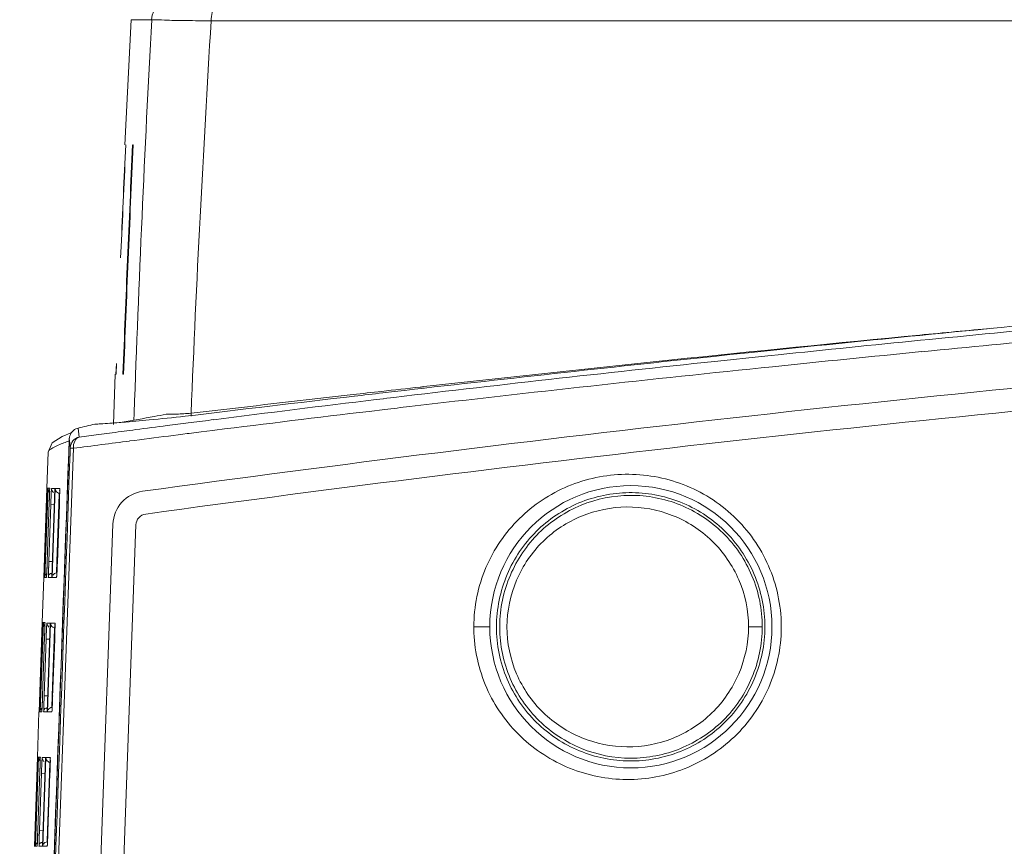
# Model space of a CAD drawing. Extents: x 1197 to 1675, y 958 to 1297.
# Drawn here: x 1282 to 1304, y 1254 to 1272 of the extents above; entities that cross this region are included whole.
import ezdxf

# ---------------------------------------------------------------- set-up
doc = ezdxf.new("R2010")
doc.units = 0
doc.header["$LTSCALE"] = 46.255
doc.layers.get('0').update_dxf_attribs({"linetype": 'CONTINUOUS'})
doc.layers.add('7_ALL_FEATURES', color=7, linetype='CONTINUOUS')

msp = doc.modelspace()

# ---------------------------------------------------------------- linework, layer by layer
at = {"color": 7, "lineweight": 5}
for p, q in [((1284.542, 1272.248), (1284.405, 1269.522)), ((1284.988, 1272.248), (1284.542, 1272.248)), ((1399.965, 1272.223), (1286.284, 1272.223)), ((1284.422, 1269.522), (1284.426, 1269.522)), ((1284.574, 1269.522), (1284.587, 1269.522)), ((1284.311, 1267.06), (1284.322, 1267.309)), ((1284.21, 1264.522), (1284.219, 1264.754)), ((1284.223, 1264.754), (1284.214, 1264.522)), ((1284.195, 1264.522), (1284.154, 1263.431)), ((1284.212, 1264.522), (1284.21, 1264.522)), ((1284.214, 1264.522), (1284.212, 1264.522)), ((1284.376, 1264.522), (1284.363, 1264.522)), ((1284.606, 1263.677), (1284.6, 1263.519)), ((1283.246, 1263.253), (1283.039, 1263.17)), ((1282.821, 1263.029), (1282.73, 1262.826)), ((1283.039, 1263.17), (1282.821, 1263.029)), ((1282.73, 1262.827), (1282.702, 1262.042)), ((1282.73, 1262.827), (1282.73, 1262.827)), ((1282.73, 1262.826), (1282.73, 1262.826)), ((1282.636, 1260.098), (1282.704, 1262.042)), ((1282.705, 1262.042), (1282.638, 1260.098)), ((1282.639, 1260.098), (1282.706, 1262.042)), ((1282.726, 1262.042), (1282.658, 1260.098)), ((1282.729, 1262.042), (1282.661, 1260.098)), ((1282.702, 1262.042), (1282.705, 1262.042)), ((1282.71, 1262.042), (1282.706, 1262.042)), ((1282.726, 1262.042), (1282.71, 1262.042)), ((1282.729, 1262.042), (1282.765, 1262.042)), ((1282.764, 1262.01), (1282.763, 1261.96)), ((1282.806, 1262.032), (1282.88, 1262.032)), ((1282.812, 1260.098), (1282.88, 1262.032)), ((1282.887, 1262.032), (1282.82, 1260.098)), ((1282.887, 1262.032), (1282.975, 1262.032)), ((1282.975, 1261.929), (1282.966, 1261.683)), ((1282.975, 1262.032), (1282.98, 1262.032)), ((1282.98, 1262.032), (1282.983, 1262.032)), ((1282.98, 1261.928), (1282.983, 1261.928)), ((1282.756, 1261.734), (1282.711, 1260.447)), ((1282.747, 1260.447), (1282.79, 1261.683)), ((1282.76, 1261.84), (1282.756, 1261.734)), ((1282.79, 1261.683), (1282.881, 1261.68)), ((1282.966, 1261.683), (1282.945, 1261.062)), ((1282.978, 1261.735), (1282.976, 1261.682)), ((1282.945, 1261.062), (1282.923, 1260.448)), ((1282.711, 1260.447), (1282.707, 1260.335)), ((1282.747, 1260.447), (1282.838, 1260.443)), ((1282.923, 1260.448), (1282.914, 1260.195)), ((1282.707, 1260.335), (1282.703, 1260.235)), ((1282.915, 1260.194), (1282.912, 1260.194)), ((1282.918, 1260.194), (1282.915, 1260.194)), ((1282.922, 1260.194), (1282.918, 1260.194)), ((1282.635, 1260.098), (1282.6, 1259.112)), ((1282.638, 1260.098), (1282.635, 1260.098)), ((1282.635, 1260.098), (1282.635, 1260.098)), ((1282.639, 1260.098), (1282.658, 1260.098)), ((1282.671, 1260.098), (1282.661, 1260.098)), ((1282.683, 1260.098), (1282.671, 1260.098)), ((1282.697, 1260.098), (1282.683, 1260.098)), ((1282.761, 1260.098), (1282.738, 1260.098)), ((1282.812, 1260.098), (1282.761, 1260.098)), ((1282.849, 1260.098), (1282.82, 1260.098)), ((1282.915, 1260.098), (1282.849, 1260.098)), ((1282.534, 1257.168), (1282.602, 1259.112)), ((1282.603, 1259.112), (1282.535, 1257.168)), ((1282.536, 1257.168), (1282.604, 1259.112)), ((1282.624, 1259.112), (1282.556, 1257.168)), ((1282.627, 1259.112), (1282.559, 1257.168)), ((1282.6, 1259.112), (1282.603, 1259.112)), ((1282.608, 1259.112), (1282.604, 1259.112)), ((1282.624, 1259.112), (1282.608, 1259.112)), ((1282.627, 1259.112), (1282.662, 1259.112)), ((1282.703, 1259.102), (1282.777, 1259.102)), ((1282.71, 1257.168), (1282.777, 1259.102)), ((1282.785, 1259.102), (1282.717, 1257.168)), ((1282.785, 1259.102), (1282.872, 1259.102)), ((1282.872, 1259.102), (1282.877, 1259.102)), ((1282.877, 1259.102), (1282.881, 1259.102)), ((1282.657, 1258.91), (1282.654, 1258.804)), ((1282.662, 1259.08), (1282.661, 1259.03)), ((1282.873, 1258.999), (1282.864, 1258.753)), ((1282.877, 1258.998), (1282.881, 1258.998)), ((1282.654, 1258.804), (1282.609, 1257.517)), ((1282.645, 1257.517), (1282.688, 1258.753)), ((1282.688, 1258.753), (1282.779, 1258.75)), ((1282.864, 1258.753), (1282.842, 1258.132)), ((1282.876, 1258.805), (1282.874, 1258.752)), ((1282.842, 1258.132), (1282.821, 1257.518)), ((1282.605, 1257.405), (1282.601, 1257.305)), ((1282.609, 1257.517), (1282.605, 1257.405)), ((1282.645, 1257.517), (1282.736, 1257.513)), ((1282.821, 1257.518), (1282.812, 1257.265)), ((1282.532, 1257.168), (1282.498, 1256.182)), ((1282.533, 1257.168), (1282.532, 1257.168)), ((1282.535, 1257.168), (1282.533, 1257.168)), ((1282.536, 1257.168), (1282.556, 1257.168)), ((1282.569, 1257.168), (1282.559, 1257.168)), ((1282.581, 1257.168), (1282.569, 1257.168)), ((1282.594, 1257.168), (1282.581, 1257.168)), ((1282.658, 1257.168), (1282.636, 1257.168)), ((1282.71, 1257.168), (1282.658, 1257.168)), ((1282.747, 1257.168), (1282.717, 1257.168)), ((1282.813, 1257.168), (1282.747, 1257.168)), ((1282.813, 1257.264), (1282.81, 1257.264)), ((1282.815, 1257.264), (1282.813, 1257.264)), ((1282.82, 1257.264), (1282.815, 1257.264)), ((1282.431, 1254.238), (1282.499, 1256.182)), ((1282.501, 1256.182), (1282.433, 1254.238)), ((1282.434, 1254.238), (1282.502, 1256.182)), ((1282.522, 1256.182), (1282.454, 1254.238)), ((1282.524, 1256.182), (1282.457, 1254.238)), ((1282.498, 1256.182), (1282.501, 1256.182)), ((1282.505, 1256.182), (1282.502, 1256.182)), ((1282.522, 1256.182), (1282.505, 1256.182)), ((1282.524, 1256.182), (1282.56, 1256.182)), ((1282.56, 1256.15), (1282.559, 1256.1)), ((1282.601, 1256.172), (1282.675, 1256.172)), ((1282.607, 1254.238), (1282.675, 1256.172)), ((1282.683, 1256.172), (1282.615, 1254.238)), ((1282.683, 1256.172), (1282.77, 1256.172)), ((1282.77, 1256.172), (1282.775, 1256.172)), ((1282.775, 1256.172), (1282.778, 1256.172)), ((1282.555, 1255.98), (1282.552, 1255.874)), ((1282.77, 1256.069), (1282.762, 1255.823)), ((1282.775, 1256.068), (1282.778, 1256.068)), ((1282.552, 1255.874), (1282.507, 1254.587)), ((1282.542, 1254.587), (1282.586, 1255.823)), ((1282.586, 1255.823), (1282.677, 1255.82)), ((1282.762, 1255.823), (1282.74, 1255.202)), ((1282.773, 1255.875), (1282.771, 1255.822)), ((1282.74, 1255.202), (1282.719, 1254.588)), ((1282.503, 1254.475), (1282.499, 1254.375)), ((1282.507, 1254.587), (1282.503, 1254.475)), ((1282.542, 1254.587), (1282.634, 1254.583)), ((1282.719, 1254.588), (1282.71, 1254.335)), ((1282.431, 1254.238), (1282.43, 1254.238)), ((1282.433, 1254.238), (1282.431, 1254.238)), ((1282.434, 1254.238), (1282.454, 1254.238)), ((1282.467, 1254.238), (1282.457, 1254.238)), ((1282.479, 1254.238), (1282.467, 1254.238)), ((1282.492, 1254.238), (1282.479, 1254.238)), ((1282.556, 1254.238), (1282.533, 1254.238)), ((1282.607, 1254.238), (1282.556, 1254.238)), ((1282.645, 1254.238), (1282.615, 1254.238)), ((1282.711, 1254.238), (1282.645, 1254.238)), ((1282.711, 1254.334), (1282.707, 1254.334)), ((1282.713, 1254.334), (1282.711, 1254.334)), ((1282.717, 1254.334), (1282.713, 1254.334))]:
    msp.add_line(p, q, dxfattribs=at)
for points in [[(1282.763, 1261.96), (1282.761, 1261.886), (1282.76, 1261.84)], [(1282.765, 1262.033), (1282.765, 1262.033), (1282.765, 1262.025), (1282.764, 1262.01)], [(1282.984, 1262.018), (1282.984, 1262.017), (1282.984, 1262.008), (1282.984, 1261.992), (1282.984, 1261.967), (1282.983, 1261.935), (1282.982, 1261.895), (1282.981, 1261.847), (1282.98, 1261.794), (1282.978, 1261.735)], [(1282.976, 1261.682), (1282.932, 1260.42), (1282.93, 1260.359), (1282.927, 1260.303), (1282.925, 1260.253), (1282.923, 1260.21), (1282.921, 1260.174), (1282.92, 1260.146), (1282.918, 1260.126), (1282.918, 1260.12)], [(1282.703, 1260.235), (1282.7, 1260.162), (1282.699, 1260.137), (1282.698, 1260.119), (1282.698, 1260.114)], [(1282.698, 1260.114), (1282.698, 1260.108), (1282.698, 1260.109), (1282.699, 1260.115)], [(1282.662, 1259.103), (1282.662, 1259.103), (1282.662, 1259.095), (1282.662, 1259.08)], [(1282.661, 1259.03), (1282.659, 1258.956), (1282.657, 1258.91)], [(1282.881, 1259.088), (1282.881, 1259.087), (1282.882, 1259.078), (1282.882, 1259.062), (1282.881, 1259.037), (1282.881, 1259.005), (1282.88, 1258.965), (1282.879, 1258.917), (1282.877, 1258.864), (1282.876, 1258.805)], [(1282.874, 1258.752), (1282.83, 1257.49), (1282.827, 1257.429), (1282.825, 1257.373), (1282.823, 1257.323), (1282.821, 1257.28), (1282.819, 1257.244), (1282.817, 1257.216), (1282.816, 1257.196), (1282.816, 1257.19)], [(1282.596, 1257.184), (1282.595, 1257.178), (1282.595, 1257.179), (1282.596, 1257.185)], [(1282.601, 1257.305), (1282.598, 1257.232), (1282.597, 1257.207), (1282.596, 1257.189), (1282.596, 1257.184)], [(1282.559, 1256.1), (1282.557, 1256.026), (1282.555, 1255.98)], [(1282.56, 1256.173), (1282.56, 1256.173), (1282.56, 1256.165), (1282.56, 1256.15)], [(1282.779, 1256.158), (1282.779, 1256.157), (1282.779, 1256.148), (1282.779, 1256.132), (1282.779, 1256.107), (1282.779, 1256.075), (1282.778, 1256.035), (1282.777, 1255.987), (1282.775, 1255.934), (1282.773, 1255.875)], [(1282.771, 1255.822), (1282.727, 1254.56), (1282.725, 1254.499), (1282.723, 1254.443), (1282.721, 1254.393), (1282.719, 1254.35), (1282.717, 1254.314), (1282.715, 1254.286), (1282.714, 1254.266), (1282.713, 1254.26)], [(1282.499, 1254.375), (1282.496, 1254.302), (1282.495, 1254.277), (1282.494, 1254.259), (1282.493, 1254.254)], [(1282.493, 1254.254), (1282.493, 1254.248), (1282.493, 1254.249), (1282.494, 1254.255)]]:
    msp.add_lwpolyline(points, dxfattribs=at)
for centre, radius, start, end in [((1285.487, 1272.222), 0.5, 89.9883, 177.0215), ((1776.231, 1246.051), 491.941, 176.94745, 177.94674), ((1783.874, 1245.861), 500.012, 177.28779, 177.54155), ((1784.049, 1245.86), 500.183, 177.28852, 177.54221), ((1784.062, 1245.957), 500.044, 177.2989, 177.87232), ((1784.079, 1245.963), 500.047, 177.29964, 177.87305), ((1283.437, 1263.06), 0.249, 167.025, 177.8754), ((1238.974, 1263.225), 43.808, 357.9957, 358.167), ((1261.998, 1262.418), 20.991, 357.9923, 358.3499), ((1319.077, 1259.176), 36.352, 177.9974, 178.203), ((1238.869, 1260.295), 43.81, 357.9957, 358.167), ((1261.894, 1259.488), 20.992, 357.9923, 358.3499), ((1318.976, 1256.246), 36.353, 177.9974, 178.203), ((1238.765, 1257.365), 43.812, 357.9957, 358.167), ((1261.791, 1256.558), 20.993, 357.9923, 358.3499), ((1318.875, 1253.316), 36.355, 177.9974, 178.203)]:
    msp.add_arc(centre, radius, start, end, dxfattribs=at)
for points, knots in [([(1286.285, 1272.223), (1286.285, 1272.345), (1286.326, 1272.568), (1286.529, 1272.722), (1286.623, 1272.722)], [0, 0, 0, 0, 0.566896, 1, 1, 1, 1]), ([(1286.284, 1272.223), (1286.103, 1272.224), (1285.785, 1272.23), (1285.381, 1272.231), (1285.132, 1272.247), (1285.017, 1272.24), (1284.988, 1272.248)], [0, 0, 0, 0, 0.419765, 0.737273, 0.930803, 1, 1, 1, 1]), ([(1283.188, 1263.069), (1283.15, 1263.056), (1283.03, 1263.012), (1282.911, 1262.964), (1282.833, 1262.921)], [0, 0, 0, 0, 0.311209, 1, 1, 1, 1]), ([(1282.833, 1262.921), (1282.818, 1262.913), (1282.78, 1262.889), (1282.731, 1262.857), (1282.73, 1262.827)], [0, 0, 0, 0, 0.368113, 1, 1, 1, 1]), ([(1282.743, 1261.961), (1282.736, 1261.966), (1282.725, 1261.978), (1282.717, 1261.992), (1282.714, 1261.999)], [0, 0, 0, 0, 0.521246, 1, 1, 1, 1]), ([(1282.765, 1262.042), (1282.77, 1262.041), (1282.758, 1262.01), (1282.768, 1261.978), (1282.76, 1261.904), (1282.76, 1261.853), (1282.759, 1261.824)], [0, 0, 0, 0, 0.069443, 0.272319, 0.591612, 1, 1, 1, 1]), ([(1282.79, 1261.683), (1282.791, 1261.717), (1282.795, 1261.825), (1282.799, 1261.933), (1282.803, 1262.006)], [0, 0, 0, 0, 0.315425, 1, 1, 1, 1]), ([(1282.803, 1262.006), (1282.804, 1262.013), (1282.807, 1262.018), (1282.803, 1262.031), (1282.806, 1262.032)], [0, 0, 0, 0, 0.745605, 1, 1, 1, 1]), ([(1282.887, 1262.032), (1282.886, 1261.998), (1282.914, 1261.947), (1282.961, 1261.93), (1282.975, 1261.929)], [0, 0, 0, 0, 0.698907, 1, 1, 1, 1]), ([(1282.983, 1262.032), (1282.988, 1262.031), (1282.978, 1262), (1282.987, 1261.968), (1282.981, 1261.894), (1282.981, 1261.843), (1282.98, 1261.813)], [0, 0, 0, 0, 0.069645, 0.272563, 0.591797, 1, 1, 1, 1]), ([(1282.711, 1260.447), (1282.71, 1260.413), (1282.706, 1260.305), (1282.702, 1260.198), (1282.698, 1260.124)], [0, 0, 0, 0, 0.314543, 1, 1, 1, 1]), ([(1282.933, 1260.447), (1282.932, 1260.413), (1282.928, 1260.306), (1282.924, 1260.198), (1282.918, 1260.124)], [0, 0, 0, 0, 0.314411, 1, 1, 1, 1]), ([(1282.679, 1260.175), (1282.672, 1260.17), (1282.661, 1260.159), (1282.652, 1260.146), (1282.649, 1260.139)], [0, 0, 0, 0, 0.518848, 1, 1, 1, 1]), ([(1282.699, 1260.173), (1282.694, 1260.169), (1282.685, 1260.16), (1282.677, 1260.15), (1282.674, 1260.144)], [0, 0, 0, 0, 0.51365, 1, 1, 1, 1]), ([(1282.738, 1260.098), (1282.733, 1260.098), (1282.744, 1260.13), (1282.735, 1260.162), (1282.742, 1260.236), (1282.742, 1260.287), (1282.743, 1260.316)], [0, 0, 0, 0, 0.069394, 0.272379, 0.591887, 1, 1, 1, 1]), ([(1282.785, 1260.179), (1282.789, 1260.179), (1282.799, 1260.178), (1282.809, 1260.173), (1282.813, 1260.17)], [0, 0, 0, 0, 0.443094, 1, 1, 1, 1]), ([(1282.698, 1260.124), (1282.698, 1260.117), (1282.695, 1260.112), (1282.699, 1260.098), (1282.697, 1260.098)], [0, 0, 0, 0, 0.745946, 1, 1, 1, 1]), ([(1282.918, 1260.124), (1282.918, 1260.117), (1282.915, 1260.112), (1282.918, 1260.098), (1282.915, 1260.098)], [0, 0, 0, 0, 0.743936, 1, 1, 1, 1]), ([(1282.662, 1259.112), (1282.667, 1259.111), (1282.656, 1259.08), (1282.665, 1259.048), (1282.658, 1258.974), (1282.658, 1258.923), (1282.657, 1258.894)], [0, 0, 0, 0, 0.069443, 0.272319, 0.591612, 1, 1, 1, 1]), ([(1282.701, 1259.076), (1282.702, 1259.083), (1282.704, 1259.088), (1282.701, 1259.101), (1282.703, 1259.102)], [0, 0, 0, 0, 0.745605, 1, 1, 1, 1]), ([(1282.785, 1259.102), (1282.784, 1259.068), (1282.812, 1259.017), (1282.858, 1259), (1282.873, 1258.999)], [0, 0, 0, 0, 0.698907, 1, 1, 1, 1]), ([(1282.881, 1259.102), (1282.886, 1259.101), (1282.876, 1259.07), (1282.885, 1259.038), (1282.879, 1258.964), (1282.879, 1258.913), (1282.878, 1258.883)], [0, 0, 0, 0, 0.069645, 0.272563, 0.591797, 1, 1, 1, 1]), ([(1282.64, 1259.031), (1282.634, 1259.036), (1282.623, 1259.048), (1282.615, 1259.062), (1282.612, 1259.069)], [0, 0, 0, 0, 0.521246, 1, 1, 1, 1]), ([(1282.688, 1258.753), (1282.689, 1258.787), (1282.693, 1258.895), (1282.697, 1259.003), (1282.701, 1259.076)], [0, 0, 0, 0, 0.315425, 1, 1, 1, 1]), ([(1282.609, 1257.517), (1282.608, 1257.483), (1282.604, 1257.375), (1282.6, 1257.268), (1282.596, 1257.194)], [0, 0, 0, 0, 0.314543, 1, 1, 1, 1]), ([(1282.636, 1257.168), (1282.631, 1257.168), (1282.642, 1257.2), (1282.632, 1257.232), (1282.64, 1257.306), (1282.639, 1257.357), (1282.64, 1257.386)], [0, 0, 0, 0, 0.069394, 0.272379, 0.591887, 1, 1, 1, 1]), ([(1282.831, 1257.517), (1282.829, 1257.483), (1282.825, 1257.376), (1282.821, 1257.268), (1282.816, 1257.194)], [0, 0, 0, 0, 0.314411, 1, 1, 1, 1]), ([(1282.577, 1257.245), (1282.57, 1257.24), (1282.559, 1257.229), (1282.55, 1257.216), (1282.547, 1257.209)], [0, 0, 0, 0, 0.518848, 1, 1, 1, 1]), ([(1282.597, 1257.243), (1282.592, 1257.239), (1282.582, 1257.23), (1282.575, 1257.22), (1282.572, 1257.214)], [0, 0, 0, 0, 0.513649, 1, 1, 1, 1]), ([(1282.596, 1257.194), (1282.596, 1257.187), (1282.593, 1257.182), (1282.596, 1257.168), (1282.594, 1257.168)], [0, 0, 0, 0, 0.745946, 1, 1, 1, 1]), ([(1282.682, 1257.249), (1282.687, 1257.249), (1282.697, 1257.248), (1282.706, 1257.243), (1282.711, 1257.24)], [0, 0, 0, 0, 0.44309, 1, 1, 1, 1]), ([(1282.816, 1257.194), (1282.816, 1257.187), (1282.813, 1257.182), (1282.815, 1257.168), (1282.813, 1257.168)], [0, 0, 0, 0, 0.743936, 1, 1, 1, 1]), ([(1282.538, 1256.101), (1282.532, 1256.106), (1282.521, 1256.118), (1282.513, 1256.132), (1282.51, 1256.139)], [0, 0, 0, 0, 0.521246, 1, 1, 1, 1]), ([(1282.56, 1256.182), (1282.565, 1256.181), (1282.553, 1256.15), (1282.563, 1256.118), (1282.555, 1256.044), (1282.556, 1255.993), (1282.555, 1255.964)], [0, 0, 0, 0, 0.069443, 0.272319, 0.591612, 1, 1, 1, 1]), ([(1282.586, 1255.823), (1282.587, 1255.857), (1282.591, 1255.965), (1282.595, 1256.073), (1282.599, 1256.146)], [0, 0, 0, 0, 0.315425, 1, 1, 1, 1]), ([(1282.599, 1256.146), (1282.599, 1256.153), (1282.602, 1256.158), (1282.599, 1256.171), (1282.601, 1256.172)], [0, 0, 0, 0, 0.745605, 1, 1, 1, 1]), ([(1282.683, 1256.172), (1282.682, 1256.138), (1282.71, 1256.087), (1282.756, 1256.07), (1282.77, 1256.069)], [0, 0, 0, 0, 0.698907, 1, 1, 1, 1]), ([(1282.778, 1256.172), (1282.783, 1256.171), (1282.774, 1256.14), (1282.783, 1256.108), (1282.776, 1256.034), (1282.776, 1255.983), (1282.776, 1255.953)], [0, 0, 0, 0, 0.069645, 0.272563, 0.591797, 1, 1, 1, 1]), ([(1282.507, 1254.587), (1282.506, 1254.553), (1282.502, 1254.445), (1282.498, 1254.338), (1282.494, 1254.264)], [0, 0, 0, 0, 0.314543, 1, 1, 1, 1]), ([(1282.533, 1254.238), (1282.528, 1254.238), (1282.539, 1254.27), (1282.53, 1254.302), (1282.537, 1254.376), (1282.537, 1254.427), (1282.538, 1254.456)], [0, 0, 0, 0, 0.069394, 0.272379, 0.591887, 1, 1, 1, 1]), ([(1282.728, 1254.587), (1282.727, 1254.553), (1282.723, 1254.446), (1282.719, 1254.338), (1282.714, 1254.264)], [0, 0, 0, 0, 0.314411, 1, 1, 1, 1]), ([(1282.474, 1254.315), (1282.468, 1254.31), (1282.456, 1254.299), (1282.448, 1254.286), (1282.444, 1254.279)], [0, 0, 0, 0, 0.518848, 1, 1, 1, 1]), ([(1282.494, 1254.313), (1282.489, 1254.309), (1282.48, 1254.3), (1282.473, 1254.29), (1282.47, 1254.284)], [0, 0, 0, 0, 0.513648, 1, 1, 1, 1]), ([(1282.494, 1254.264), (1282.494, 1254.257), (1282.49, 1254.252), (1282.494, 1254.238), (1282.492, 1254.238)], [0, 0, 0, 0, 0.745946, 1, 1, 1, 1]), ([(1282.58, 1254.319), (1282.584, 1254.319), (1282.595, 1254.318), (1282.604, 1254.313), (1282.609, 1254.31)], [0, 0, 0, 0, 0.443086, 1, 1, 1, 1]), ([(1282.714, 1254.264), (1282.713, 1254.257), (1282.71, 1254.252), (1282.713, 1254.238), (1282.711, 1254.238)], [0, 0, 0, 0, 0.743936, 1, 1, 1, 1])]:
    msp.add_open_spline(points, degree=3, knots=knots, dxfattribs=at)
for points in [[(1282.729, 1262.042), (1282.728, 1262.011), (1282.744, 1261.977), (1282.769, 1261.959)], [(1282.806, 1262.032), (1282.804, 1261.999), (1282.823, 1261.963), (1282.85, 1261.945)], [(1282.738, 1260.098), (1282.739, 1260.129), (1282.754, 1260.177), (1282.785, 1260.179)], [(1282.914, 1260.195), (1282.883, 1260.192), (1282.849, 1260.172), (1282.833, 1260.144)], [(1282.627, 1259.112), (1282.626, 1259.081), (1282.642, 1259.047), (1282.666, 1259.029)], [(1282.703, 1259.102), (1282.702, 1259.069), (1282.72, 1259.033), (1282.747, 1259.015)], [(1282.636, 1257.168), (1282.637, 1257.199), (1282.651, 1257.247), (1282.682, 1257.249)], [(1282.812, 1257.265), (1282.78, 1257.262), (1282.747, 1257.242), (1282.731, 1257.214)], [(1282.524, 1256.182), (1282.523, 1256.151), (1282.54, 1256.117), (1282.564, 1256.099)], [(1282.601, 1256.172), (1282.6, 1256.139), (1282.618, 1256.103), (1282.645, 1256.085)], [(1282.533, 1254.238), (1282.534, 1254.269), (1282.549, 1254.317), (1282.58, 1254.319)], [(1282.71, 1254.335), (1282.678, 1254.332), (1282.644, 1254.312), (1282.628, 1254.284)]]:
    msp.add_open_spline(points, degree=3, dxfattribs=at)
at = {"layer": '7_ALL_FEATURES', "color": 7, "lineweight": 5}
for p, q in [((1297.592, 1264.95), (1297.243, 1264.913)), ((1297.991, 1264.992), (1297.592, 1264.95)), ((1298.479, 1265.042), (1297.991, 1264.992)), ((1298.004, 1264.881), (1298.492, 1264.932)), ((1298.492, 1264.932), (1298.64, 1264.948)), ((1301.768, 1265.015), (1301.988, 1265.037)), ((1297.256, 1264.802), (1297.604, 1264.839)), ((1297.604, 1264.839), (1298.004, 1264.881)), ((1290.278, 1264.146), (1290.023, 1264.117)), ((1289.879, 1263.972), (1290.041, 1263.991)), ((1286.306, 1263.727), (1285.847, 1263.674)), ((1285.847, 1263.674), (1285.847, 1263.607)), ((1289.726, 1263.715), (1290.069, 1263.756)), ((1285.326, 1263.405), (1285.733, 1263.457)), ((1285.733, 1263.457), (1285.784, 1263.463)), ((1286.283, 1263.527), (1286.338, 1263.534)), ((1283.385, 1263.351), (1283.407, 1263.155)), ((1283.407, 1263.155), (1283.775, 1263.203)), ((1283.775, 1263.203), (1284.127, 1263.249)), ((1285.356, 1263.177), (1285.666, 1263.217)), ((1285.666, 1263.217), (1285.761, 1263.229)), ((1285.761, 1263.229), (1285.804, 1263.234)), ((1285.804, 1263.234), (1286.07, 1263.268)), ((1286.07, 1263.268), (1286.312, 1263.298)), ((1286.312, 1263.298), (1286.367, 1263.305)), ((1283.188, 1263.069), (1283.179, 1262.81)), ((1283.193, 1263.116), (1283.182, 1262.81)), ((1283.192, 1263.116), (1283.203, 1263.019)), ((1283.203, 1263.019), (1283.214, 1262.921)), ((1283.182, 1262.81), (1282.112, 1233.215)), ((1282.201, 1233.083), (1283.282, 1262.91)), ((1283.21, 1262.809), (1283.214, 1262.921)), ((1284.144, 1261.257), (1283.149, 1233.593)), ((1283.647, 1233.554), (1284.643, 1261.239)), ((1298.299, 1259.021), (1298.298, 1259.021))]:
    msp.add_line(p, q, dxfattribs=at)
msp.add_circle((1295.433, 1259.022), 3.075, dxfattribs=at)
for centre, radius, start, end in [((1699.366, 1246.783), 413.864, 176.47589, 177.661), ((1367.11, 602.635), 665.953, 95.284153, 95.634018), ((1365.576, 619.941), 648.471, 95.362929, 95.649119), ((1369.493, 561.025), 707.604, 95.49533, 96.375083), ((1370.302, 570.308), 698.437, 95.634208, 95.902403), ((1367.659, 580.015), 688.525, 95.363826, 95.49473), ((1367.055, 602.432), 665.791, 95.34877, 95.60842), ((1366.001, 615.517), 652.915, 95.648019, 95.921715), ((1373.936, 536.47), 732.469, 96.010141, 96.558239), ((1368.759, 584.985), 683.322, 95.626161, 95.900082), ((1355.083, 749.29), 517.48, 94.93394, 97.80693), ((1352.445, 741.503), 526.202, 96.0203, 96.81092), ((1359.36, 673.729), 594.082, 95.878193, 96.645827), ((1355.083, 749.29), 516.98, 94.99105, 97.80693), ((1384.86, 444.404), 825.181, 96.642663, 96.900657), ((1407.359, 223.316), 1047.43, 96.467446, 96.636602), ((1359.637, 685.43), 582.732, 96.875229, 97.226095), ((1277.927, 1337.264), 74.067, 275.42739, 276.03597), ((1285.325, 1267.31), 3.66, 269.6159, 270.0863), ((1285.218, 1271.404), 7.756, 272.3186, 274.6522), ((1357.226, 697.314), 570.409, 96.79609, 97.13599), ((1309.415, 1153.272), 113.114, 103.11438, 103.30432), ((1281.862, 1294.006), 30.631, 274.523, 274.6549), ((1280.93, 1305.251), 41.914, 274.6776, 275.4808), ((1283.443, 1263.107), 0.25, 103.3687, 114.9909), ((1344.38, 797.398), 469.504, 97.3265, 97.47727), ((1284.893, 1261.23), 0.75, 97.8069, 177.94), ((1284.893, 1261.23), 0.25, 97.8069, 177.94), ((1295.228, 1259.018), 3.218, 179.9883, 180.8586), ((1295.258, 1259.021), 2.685, 179.6186, 179.9979), ((1295.393, 1259.022), 2.82, 180.0143, 180.4632), ((1295.459, 1259.019), 3.252, 359.9972, 0.594), ((1295.478, 1259.017), 3.233, 359.5192, 0.0324)]:
    msp.add_arc(centre, radius, start, end, dxfattribs=at)
for points in [[(1290.837, 1264.243), (1290.866, 1264.243), (1290.894, 1264.248), (1290.923, 1264.252)], [(1289.999, 1264.15), (1289.792, 1264.127), (1289.585, 1264.103), (1289.378, 1264.08)], [(1290.023, 1264.117), (1289.817, 1264.093), (1289.611, 1264.069), (1289.405, 1264.045)], [(1290.837, 1264.244), (1290.558, 1264.213), (1290.278, 1264.181), (1289.999, 1264.15)], [(1285.531, 1263.654), (1285.464, 1263.652), (1285.398, 1263.65), (1285.331, 1263.65)], [(1290.069, 1263.756), (1290.248, 1263.777), (1290.427, 1263.798), (1290.606, 1263.819)], [(1284.643, 1263.316), (1284.87, 1263.346), (1285.098, 1263.375), (1285.326, 1263.405)], [(1285.784, 1263.463), (1285.95, 1263.485), (1286.116, 1263.506), (1286.283, 1263.527)], [(1283.192, 1263.116), (1283.196, 1263.203), (1283.258, 1263.297), (1283.337, 1263.334)], [(1284.127, 1263.249), (1284.299, 1263.272), (1284.471, 1263.294), (1284.643, 1263.316)], [(1284.507, 1263.069), (1284.79, 1263.105), (1285.073, 1263.141), (1285.356, 1263.177)], [(1283.179, 1262.81), (1282.823, 1252.965), (1282.467, 1243.121), (1282.111, 1233.277)], [(1282.14, 1233.094), (1282.497, 1242.999), (1282.854, 1252.904), (1283.21, 1262.809)]]:
    msp.add_open_spline(points, degree=3, dxfattribs=at)
for points, knots in [([(1285.301, 1263.65), (1285.213, 1263.634), (1284.895, 1263.576), (1284.577, 1263.519), (1284.346, 1263.477)], [0, 0, 0, 0, 0.273527, 1, 1, 1, 1]), ([(1283.75, 1263.436), (1283.791, 1263.438), (1283.967, 1263.447), (1284.143, 1263.46), (1284.277, 1263.471)], [0, 0, 0, 0, 0.233366, 1, 1, 1, 1]), ([(1283.214, 1262.921), (1283.216, 1262.974), (1283.256, 1263.082), (1283.355, 1263.142), (1283.407, 1263.155)], [0, 0, 0, 0, 0.49929, 1, 1, 1, 1]), ([(1283.407, 1263.155), (1283.365, 1263.141), (1283.291, 1263.062), (1283.281, 1262.963), (1283.282, 1262.91)], [0, 0, 0, 0, 0.451563, 1, 1, 1, 1]), ([(1283.214, 1262.921), (1283.216, 1262.915), (1283.248, 1262.917), (1283.265, 1262.911), (1283.282, 1262.91)], [0, 0, 0, 0, 0.274318, 1, 1, 1, 1]), ([(1298.711, 1259.053), (1298.707, 1259.495), (1298.516, 1260.384), (1297.738, 1261.487), (1296.607, 1262.199), (1295.309, 1262.426), (1294.03, 1262.158), (1292.939, 1261.433), (1292.19, 1260.339), (1292.01, 1259.459), (1292.01, 1259.019)], [0, 0, 0, 0, 0.127631, 0.254511, 0.380017, 0.503766, 0.626151, 0.748585, 0.872993, 1, 1, 1, 1]), ([(1292.503, 1259.021), (1292.503, 1259.408), (1292.665, 1260.181), (1293.313, 1261.149), (1294.273, 1261.785), (1295.396, 1262.018), (1296.535, 1261.809), (1297.523, 1261.174), (1298.192, 1260.193), (1298.354, 1259.41), (1298.354, 1259.021)], [0, 0, 0, 0, 0.127168, 0.2517, 0.374009, 0.496162, 0.619736, 0.745196, 0.872216, 1, 1, 1, 1]), ([(1292.573, 1259.039), (1292.575, 1259.416), (1292.737, 1260.169), (1293.374, 1261.114), (1294.319, 1261.735), (1295.423, 1261.957), (1296.536, 1261.743), (1297.496, 1261.117), (1298.141, 1260.16), (1298.298, 1259.399), (1298.298, 1259.021)], [0, 0, 0, 0, 0.126674, 0.251454, 0.374557, 0.497412, 0.621237, 0.746458, 0.872917, 1, 1, 1, 1]), ([(1292.731, 1259.019), (1292.732, 1259.365), (1292.879, 1260.059), (1293.466, 1260.925), (1294.333, 1261.491), (1295.343, 1261.698), (1296.364, 1261.509), (1297.25, 1260.943), (1297.851, 1260.067), (1297.997, 1259.367), (1297.997, 1259.019)], [0, 0, 0, 0, 0.127005, 0.251748, 0.374503, 0.496964, 0.620547, 0.745781, 0.872511, 1, 1, 1, 1]), ([(1292.358, 1259.022), (1292.358, 1259.019), (1292.342, 1259.024), (1292.326, 1259.018), (1292.288, 1259.02), (1292.224, 1259.018), (1292.129, 1259.019), (1292.05, 1259.019), (1292.01, 1259.019)], [0, 0, 0, 0, 0.022199, 0.086123, 0.188076, 0.322466, 0.654227, 1, 1, 1, 1]), ([(1292.01, 1258.97), (1292.017, 1258.532), (1292.208, 1257.656), (1292.97, 1256.575), (1294.067, 1255.866), (1295.344, 1255.612), (1296.634, 1255.851), (1297.752, 1256.567), (1298.52, 1257.666), (1298.708, 1258.551), (1298.711, 1258.99)], [0, 0, 0, 0, 0.127152, 0.251851, 0.374542, 0.497007, 0.620629, 0.745882, 0.87251, 1, 1, 1, 1]), ([(1298.354, 1259.021), (1298.354, 1258.634), (1298.19, 1257.853), (1297.528, 1256.873), (1296.543, 1256.238), (1295.407, 1256.024), (1294.281, 1256.253), (1293.318, 1256.89), (1292.66, 1257.857), (1292.503, 1258.634), (1292.503, 1259.021)], [0, 0, 0, 0, 0.127486, 0.254086, 0.379145, 0.502548, 0.62484, 0.74754, 0.872548, 1, 1, 1, 1]), ([(1298.298, 1259.021), (1298.298, 1258.644), (1298.139, 1257.885), (1297.499, 1256.929), (1296.542, 1256.302), (1295.431, 1256.086), (1294.326, 1256.305), (1293.38, 1256.925), (1292.734, 1257.867), (1292.576, 1258.623), (1292.573, 1258.999)], [0, 0, 0, 0, 0.126965, 0.253192, 0.378169, 0.501851, 0.62478, 0.748136, 0.873198, 1, 1, 1, 1]), ([(1297.997, 1259.019), (1297.997, 1258.671), (1297.849, 1257.973), (1297.253, 1257.097), (1296.368, 1256.53), (1295.349, 1256.34), (1294.337, 1256.544), (1293.469, 1257.111), (1292.874, 1257.976), (1292.732, 1258.672), (1292.731, 1259.019)], [0, 0, 0, 0, 0.127344, 0.253787, 0.378726, 0.502142, 0.624693, 0.747754, 0.87284, 1, 1, 1, 1]), ([(1298.298, 1259.021), (1298.289, 1259.019), (1298.256, 1259.021), (1298.156, 1259.017), (1298.065, 1259.019), (1297.997, 1259.019)], [0, 0, 0, 0, 0.094322, 0.322763, 1, 1, 1, 1])]:
    msp.add_open_spline(points, degree=3, knots=knots, dxfattribs=at)

doc.saveas('drawing.dxf')
